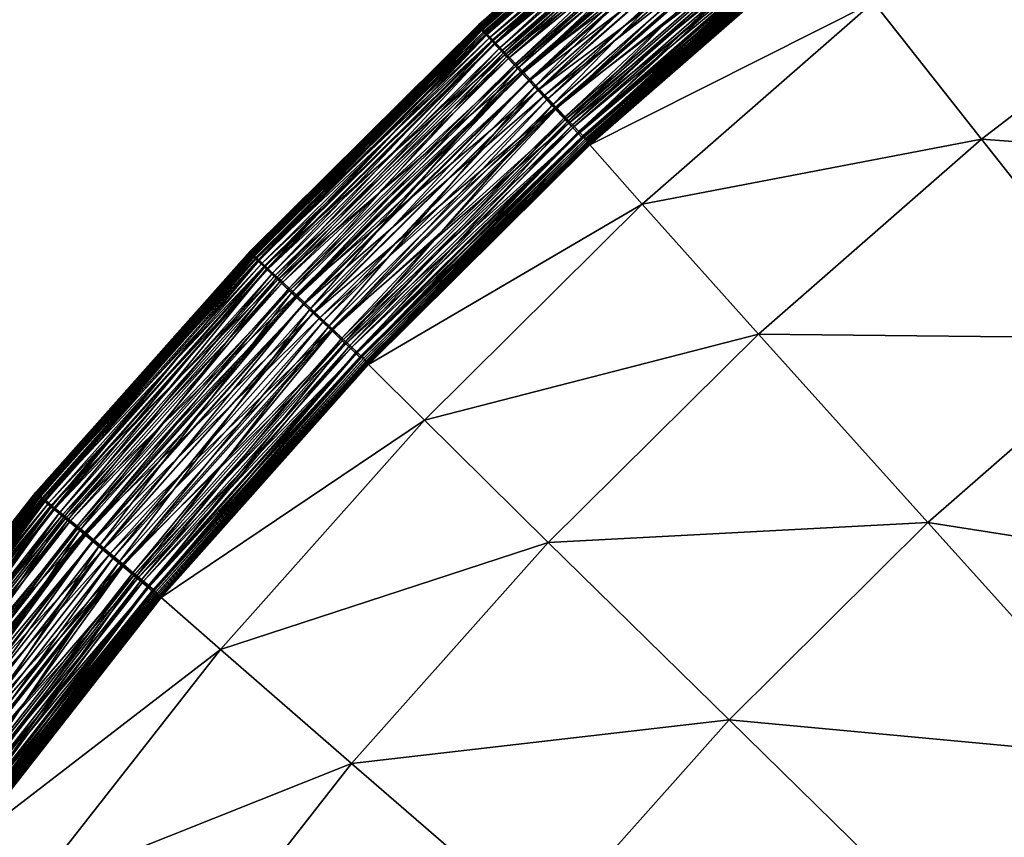
# Model space of a CAD drawing. Units: millimetres. Extents: x 523 to 1014, y -1818 to -1143.
# Drawn here: x 556 to 583, y -1598 to -1576 of the extents above; entities that cross this region are included whole.
import ezdxf

# ---------------------------------------------------------------- set-up
doc = ezdxf.new("R2010")
doc.units = ezdxf.units.MM
doc.layers.add('BL lamper', color=7, linetype='Continuous', true_color=0xe18f57)

msp = doc.modelspace()

# ---------------------------------------------------------------- meshes
at = {"layer": 'BL lamper', "color": 234, "true_color": 0xb11b58}
mesh = msp.add_polyface(dxfattribs=at)
corners = [(584.228, -1567.938, 1006.741), (577.21, -1572.835, 1006.599), (577.459, -1573.137, 1006.685), (583.999, -1567.621, 1006.655), (576.906, -1572.466, 1006.537), (583.718, -1567.233, 1006.594), (576.546, -1572.029, 1006.516), (583.386, -1566.775, 1006.573), (576.375, -1571.823, 1006.534), (583.229, -1566.558, 1006.591), (576.195, -1571.607, 1006.586), (583.063, -1566.331, 1006.643), (576.014, -1571.389, 1006.679), (582.895, -1566.103, 1006.736), (575.836, -1571.177, 1006.819), (582.732, -1565.88, 1006.876), (575.67, -1570.979, 1007.013), (582.578, -1565.672, 1007.07), (575.521, -1570.802, 1007.267), (582.44, -1565.486, 1007.324), (575.395, -1570.655, 1007.587), (582.325, -1565.331, 1007.645), (575.374, -1570.631, 1007.701), (582.305, -1565.306, 1007.759), (575.328, -1570.58, 1008.009), (582.262, -1565.253, 1008.067), (575.283, -1570.533, 1008.463), (582.22, -1565.203, 1008.52), (575.264, -1570.519, 1009.012), (582.203, -1565.188, 1009.07), (575.298, -1570.57, 1009.608), (582.234, -1565.241, 1009.665), (575.41, -1570.714, 1010.201), (582.337, -1565.392, 1010.258), (575.627, -1570.984, 1010.742), (582.536, -1565.675, 1010.799), (575.855, -1571.262, 1011.001), (582.746, -1565.967, 1011.058), (576.215, -1571.701, 1011.216), (583.078, -1566.427, 1011.273), (576.645, -1572.224, 1011.389), (583.475, -1566.977, 1011.446), (577.086, -1572.759, 1011.522), (583.881, -1567.538, 1011.578), (577.474, -1573.23, 1011.617), (584.273, -1568.074, 1011.728), (577.156, -1572.835, 1011.614), (577.51, -1573.269, 1011.672), (583.947, -1567.618, 1011.671), (576.739, -1572.326, 1011.512), (583.563, -1567.084, 1011.569), (576.305, -1571.797, 1011.355), (583.162, -1566.529, 1011.412), (575.896, -1571.304, 1011.133), (582.785, -1566.012, 1011.19), (575.559, -1570.903, 1010.834), (582.474, -1565.591, 1010.892), (575.407, -1570.714, 1010.4), (582.333, -1565.392, 1010.458), (575.306, -1570.578, 1009.935), (582.241, -1565.25, 1009.992), (575.251, -1570.492, 1009.45), (582.191, -1565.16, 1009.508), (575.234, -1570.452, 1008.959), (582.177, -1565.119, 1009.016), (575.248, -1570.457, 1008.473), (582.19, -1565.125, 1008.531), (575.285, -1570.503, 1008.005), (582.224, -1565.173, 1008.063), (575.34, -1570.587, 1007.567), (582.273, -1565.261, 1007.625), (575.444, -1570.728, 1007.283), (582.368, -1565.408, 1007.341), (575.591, -1570.907, 1007.038), (582.504, -1565.595, 1007.095), (575.77, -1571.113, 1006.834), (582.669, -1565.812, 1006.891), (575.966, -1571.336, 1006.673), (582.851, -1566.047, 1006.73), (576.167, -1571.567, 1006.559), (583.037, -1566.29, 1006.616), (576.36, -1571.795, 1006.493), (583.215, -1566.53, 1006.55), (576.531, -1572.011, 1006.477), (583.373, -1566.756, 1006.534), (576.753, -1572.296, 1006.488), (583.576, -1567.054, 1006.544), (576.98, -1572.578, 1006.507), (583.785, -1567.35, 1006.563), (577.204, -1572.849, 1006.54), (583.991, -1567.634, 1006.596), (577.415, -1573.1, 1006.593), (584.186, -1567.898, 1006.649), (577.605, -1573.324, 1006.673), (577.791, -1573.54, 1006.867), (577.653, -1573.372, 1006.78), (571.238, -1578.973, 1006.722), (571.03, -1578.751, 1006.627), (570.763, -1578.465, 1006.541), (570.436, -1578.115, 1006.479), (570.631, -1578.396, 1011.464), (571.049, -1578.842, 1011.559), (577.751, -1573.565, 1011.675), (571.346, -1579.159, 1011.617), (577.758, -1573.572, 1011.697), (571.087, -1578.878, 1011.615), (570.707, -1578.467, 1011.556), (570.259, -1577.985, 1011.454), (570.272, -1577.956, 1006.43), (570.517, -1578.223, 1006.448), (570.757, -1578.479, 1006.482), (570.984, -1578.717, 1006.535), (571.188, -1578.928, 1006.615), (577.765, -1573.511, 1006.785), (571.359, -1579.105, 1006.728)]
mesh.append_faces([[corners[k] for k in face] for face in [(0, 1, 2), (3, 4, 1), (5, 6, 4), (7, 8, 6), (9, 10, 8), (11, 12, 10), (13, 14, 12), (15, 16, 14), (17, 18, 16), (19, 20, 18), (21, 22, 20), (23, 24, 22), (25, 26, 24), (27, 28, 26), (29, 30, 28), (31, 32, 30), (33, 34, 32), (35, 36, 34), (37, 38, 36), (39, 40, 38), (41, 42, 40), (43, 44, 42), (45, 46, 47), (48, 49, 46), (50, 51, 49), (52, 53, 51), (54, 55, 53), (56, 57, 55), (58, 59, 57), (60, 61, 59), (62, 63, 61), (64, 65, 63), (66, 67, 65), (68, 69, 67), (70, 71, 69), (72, 73, 71), (74, 75, 73), (76, 77, 75), (78, 79, 77), (80, 81, 79), (82, 83, 81), (84, 85, 83), (86, 87, 85), (88, 89, 87), (90, 91, 89), (92, 93, 91)]], dxfattribs={"vtx0": -1, "color": 234})
mesh.append_faces([[corners[k] for k in face] for face in [(94, 95, 96), (95, 2, 97), (2, 1, 98), (1, 4, 99), (40, 42, 100), (42, 44, 101), (44, 102, 103), (104, 47, 105), (47, 46, 106), (46, 49, 107), (83, 85, 108), (85, 87, 109), (87, 89, 110), (89, 91, 111), (91, 93, 112), (93, 113, 114)]], dxfattribs={"vtx2": -1, "color": 234})
mesh = msp.add_polyface(dxfattribs=at)
corners = [(609.537, -1579.631, 1058.326), (598.944, -1575.827, 1040.91), (603.431, -1583.208, 1058.283), (605.516, -1571.979, 1040.956), (595.361, -1569.921, 1026.552), (608.595, -1591.695, 1077.924), (597.56, -1587.162, 1058.238), (603.239, -1595.305, 1077.883), (592.627, -1580.08, 1040.861), (588.687, -1574.414, 1026.501), (585.985, -1570.514, 1015.907), (591.95, -1591.476, 1058.191), (586.59, -1584.722, 1040.811), (582.307, -1579.316, 1026.448), (579.371, -1575.596, 1015.852), (584.771, -1568.734, 1009.827), (578.049, -1573.897, 1009.771), (584.758, -1568.712, 1009.714), (578.035, -1573.876, 1009.658), (584.744, -1568.689, 1009.565), (578.02, -1573.854, 1009.509), (584.729, -1568.663, 1009.343), (578.004, -1573.829, 1009.287), (584.712, -1568.633, 1009.013), (577.984, -1573.799, 1008.957), (584.691, -1568.597, 1008.539), (577.961, -1573.765, 1008.483), (584.665, -1568.553, 1007.884), (577.934, -1573.724, 1007.828), (584.635, -1568.502, 1007.012), (577.901, -1573.674, 1006.956), (584.61, -1568.466, 1006.987), (577.873, -1573.64, 1006.931), (584.534, -1568.361, 1006.923), (577.791, -1573.54, 1006.867), (584.406, -1568.185, 1006.836), (577.653, -1573.372, 1006.78), (584.228, -1567.938, 1006.741), (577.459, -1573.137, 1006.685), (583.999, -1567.621, 1006.655), (577.21, -1572.835, 1006.599), (583.881, -1567.538, 1011.578), (584.24, -1568.033, 1011.673), (577.474, -1573.23, 1011.617), (584.494, -1568.385, 1011.731), (577.751, -1573.565, 1011.675), (584.589, -1568.515, 1011.754), (577.853, -1573.69, 1011.698), (584.501, -1568.392, 1011.753), (577.758, -1573.572, 1011.697), (584.273, -1568.074, 1011.728), (577.51, -1573.269, 1011.672), (583.947, -1567.618, 1011.671), (577.156, -1572.835, 1011.614), (583.991, -1567.634, 1006.596), (584.186, -1567.898, 1006.649), (577.415, -1573.1, 1006.593), (584.362, -1568.133, 1006.729), (577.605, -1573.324, 1006.673), (584.51, -1568.331, 1006.841), (577.765, -1573.511, 1006.785), (584.621, -1568.482, 1006.992), (577.886, -1573.655, 1006.936), (580.855, -1589.733, 1040.759), (586.622, -1596.134, 1058.143), (576.248, -1584.61, 1026.394)]
mesh.append_faces([[corners[k] for k in face] for face in [(0, 1, 2), (3, 4, 1), (5, 6, 7), (2, 8, 6), (1, 9, 8), (4, 10, 9), (6, 12, 11), (8, 13, 12), (9, 14, 13), (10, 16, 14), (15, 18, 16), (17, 20, 18), (19, 22, 20), (21, 24, 22), (23, 26, 24), (25, 28, 26), (27, 30, 28), (29, 32, 30), (31, 34, 32), (33, 36, 34), (35, 38, 36), (42, 45, 43), (44, 47, 45), (46, 49, 47), (48, 51, 49), (57, 60, 58), (59, 62, 60), (11, 63, 64), (12, 65, 63)]], dxfattribs={"vtx0": -1, "color": 234})
mesh.append_faces([[corners[k] for k in face] for face in [(5, 2, 6), (2, 1, 8), (1, 4, 9), (7, 6, 11), (6, 8, 12), (8, 9, 13), (9, 10, 14), (10, 15, 16), (15, 17, 18), (17, 19, 20), (19, 21, 22), (21, 23, 24), (23, 25, 26), (25, 27, 28), (27, 29, 30), (29, 31, 32), (31, 33, 34), (33, 35, 36), (35, 37, 38), (37, 39, 40), (41, 42, 43), (42, 44, 45), (44, 46, 47), (46, 48, 49), (48, 50, 51), (50, 52, 53), (54, 55, 56), (55, 57, 58), (57, 59, 60), (59, 61, 62), (11, 12, 63), (12, 13, 65)]], dxfattribs={"vtx2": -1, "color": 234})
mesh = msp.add_polyface(dxfattribs=at)
corners = [(576.906, -1572.466, 1006.537), (576.546, -1572.029, 1006.516), (570.049, -1577.703, 1006.458), (576.375, -1571.823, 1006.534), (569.865, -1577.507, 1006.475), (576.195, -1571.607, 1006.586), (569.673, -1577.303, 1006.527), (576.014, -1571.389, 1006.679), (569.478, -1577.097, 1006.62), (575.836, -1571.177, 1006.819), (569.287, -1576.897, 1006.76), (575.67, -1570.979, 1007.013), (569.108, -1576.709, 1006.953), (575.521, -1570.802, 1007.267), (568.948, -1576.542, 1007.207), (575.395, -1570.655, 1007.587), (568.814, -1576.403, 1007.528), (575.374, -1570.631, 1007.701), (568.791, -1576.381, 1007.642), (575.328, -1570.58, 1008.009), (568.742, -1576.333, 1007.95), (575.283, -1570.533, 1008.463), (568.694, -1576.288, 1008.403), (575.264, -1570.519, 1009.012), (568.674, -1576.276, 1008.953), (575.298, -1570.57, 1009.608), (568.711, -1576.323, 1009.548), (575.41, -1570.714, 1010.201), (568.832, -1576.461, 1010.141), (575.627, -1570.984, 1010.742), (569.064, -1576.716, 1010.682), (575.855, -1571.262, 1011.001), (569.309, -1576.98, 1010.942), (576.215, -1571.701, 1011.216), (569.696, -1577.395, 1011.157), (576.645, -1572.224, 1011.389), (570.158, -1577.89, 1011.331), (576.739, -1572.326, 1011.512), (576.305, -1571.797, 1011.355), (569.792, -1577.485, 1011.297), (575.896, -1571.304, 1011.133), (569.353, -1577.019, 1011.074), (575.559, -1570.903, 1010.834), (568.992, -1576.64, 1010.775), (575.407, -1570.714, 1010.4), (568.828, -1576.461, 1010.341), (575.306, -1570.578, 1009.935), (568.719, -1576.331, 1009.876), (575.251, -1570.492, 1009.45), (568.659, -1576.249, 1009.391), (575.234, -1570.452, 1008.959), (568.639, -1576.211, 1008.9), (575.248, -1570.457, 1008.473), (568.654, -1576.215, 1008.414), (575.285, -1570.503, 1008.005), (568.694, -1576.258, 1007.946), (575.34, -1570.587, 1007.567), (568.754, -1576.339, 1007.508), (575.444, -1570.728, 1007.283), (568.867, -1576.473, 1007.224), (575.591, -1570.907, 1007.038), (569.026, -1576.642, 1006.979), (575.77, -1571.113, 1006.834), (569.217, -1576.837, 1006.775), (575.966, -1571.336, 1006.673), (569.427, -1577.047, 1006.614), (576.167, -1571.567, 1006.559), (569.642, -1577.265, 1006.5), (576.36, -1571.795, 1006.493), (569.849, -1577.481, 1006.434), (576.531, -1572.011, 1006.477), (570.033, -1577.685, 1006.419)]
mesh.append_faces([[corners[k] for k in face] for face in [(7, 10, 8), (9, 12, 10), (11, 14, 12), (13, 16, 14), (15, 18, 16), (17, 20, 18), (19, 22, 20), (21, 24, 22), (23, 26, 24), (25, 28, 26), (27, 30, 28), (29, 32, 30), (31, 34, 32), (40, 43, 41), (42, 45, 43), (44, 47, 45), (46, 49, 47), (48, 51, 49), (50, 53, 51), (52, 55, 53), (54, 57, 55), (56, 59, 57), (58, 61, 59), (60, 63, 61), (62, 65, 63), (64, 67, 65)]], dxfattribs={"vtx0": -1, "color": 234})
mesh.append_faces([[corners[k] for k in face] for face in [(0, 1, 2), (1, 3, 4), (3, 5, 6), (5, 7, 8), (7, 9, 10), (9, 11, 12), (11, 13, 14), (13, 15, 16), (15, 17, 18), (17, 19, 20), (19, 21, 22), (21, 23, 24), (23, 25, 26), (25, 27, 28), (27, 29, 30), (29, 31, 32), (31, 33, 34), (33, 35, 36), (37, 38, 39), (38, 40, 41), (40, 42, 43), (42, 44, 45), (44, 46, 47), (46, 48, 49), (48, 50, 51), (50, 52, 53), (52, 54, 55), (54, 56, 57), (56, 58, 59), (58, 60, 61), (60, 62, 63), (62, 64, 65), (64, 66, 67), (66, 68, 69), (68, 70, 71)]], dxfattribs={"vtx2": -1, "color": 234})
mesh = msp.add_polyface(dxfattribs=at)
corners = [(582.307, -1579.316, 1026.448), (579.371, -1575.596, 1015.852), (573.088, -1581.083, 1015.796), (578.049, -1573.897, 1009.771), (571.666, -1579.472, 1009.714), (578.035, -1573.876, 1009.658), (571.65, -1579.452, 1009.601), (578.02, -1573.854, 1009.509), (571.634, -1579.43, 1009.451), (578.004, -1573.829, 1009.287), (571.616, -1579.406, 1009.23), (577.984, -1573.799, 1008.957), (571.595, -1579.378, 1008.9), (577.961, -1573.765, 1008.483), (571.57, -1579.345, 1008.425), (577.934, -1573.724, 1007.828), (571.54, -1579.306, 1007.77), (577.901, -1573.674, 1006.956), (571.505, -1579.259, 1006.898), (577.873, -1573.64, 1006.931), (571.475, -1579.227, 1006.873), (577.791, -1573.54, 1006.867), (571.386, -1579.132, 1006.809), (571.238, -1578.973, 1006.722), (577.653, -1573.372, 1006.78), (571.03, -1578.751, 1006.627), (577.459, -1573.137, 1006.685), (570.763, -1578.465, 1006.541), (577.21, -1572.835, 1006.599), (570.436, -1578.115, 1006.479), (576.906, -1572.466, 1006.537), (570.049, -1577.703, 1006.458), (576.546, -1572.029, 1006.516), (569.865, -1577.507, 1006.475), (576.375, -1571.823, 1006.534), (569.673, -1577.303, 1006.527), (576.195, -1571.607, 1006.586), (569.478, -1577.097, 1006.62), (576.215, -1571.701, 1011.216), (570.158, -1577.89, 1011.331), (569.696, -1577.395, 1011.157), (576.645, -1572.224, 1011.389), (570.631, -1578.396, 1011.464), (577.086, -1572.759, 1011.522), (571.049, -1578.842, 1011.559), (577.474, -1573.23, 1011.617), (571.346, -1579.159, 1011.617), (577.751, -1573.565, 1011.675), (577.853, -1573.69, 1011.698), (571.456, -1579.277, 1011.64), (577.758, -1573.572, 1011.697), (571.353, -1579.166, 1011.639), (571.087, -1578.878, 1011.615), (577.51, -1573.269, 1011.672), (570.707, -1578.467, 1011.556), (577.156, -1572.835, 1011.614), (570.259, -1577.985, 1011.454), (576.739, -1572.326, 1011.512), (569.792, -1577.485, 1011.297), (576.305, -1571.797, 1011.355), (569.353, -1577.019, 1011.074), (576.167, -1571.567, 1006.559), (569.849, -1577.481, 1006.434), (569.642, -1577.265, 1006.5), (576.36, -1571.795, 1006.493), (570.033, -1577.685, 1006.419), (576.531, -1572.011, 1006.477), (570.272, -1577.956, 1006.43), (576.753, -1572.296, 1006.488), (570.517, -1578.223, 1006.448), (576.98, -1572.578, 1006.507), (570.757, -1578.479, 1006.482), (577.204, -1572.849, 1006.54), (570.984, -1578.717, 1006.535), (577.415, -1573.1, 1006.593), (571.188, -1578.928, 1006.615), (577.605, -1573.324, 1006.673), (571.359, -1579.105, 1006.728), (577.765, -1573.511, 1006.785), (577.886, -1573.655, 1006.936), (571.488, -1579.241, 1006.878), (563.313, -1583.204, 1006.559), (569.287, -1576.897, 1006.76), (563.11, -1583.016, 1006.699), (569.108, -1576.709, 1006.953), (562.92, -1582.84, 1006.893), (569.064, -1576.716, 1010.682), (569.309, -1576.98, 1010.942), (563.136, -1583.097, 1010.881), (563.182, -1583.133, 1011.013), (568.992, -1576.64, 1010.775), (562.798, -1582.778, 1010.714), (569.026, -1576.642, 1006.979), (569.217, -1576.837, 1006.775), (563.036, -1582.961, 1006.714), (569.427, -1577.047, 1006.614), (563.259, -1583.158, 1006.554), (563.488, -1583.362, 1006.44)]
mesh.append_faces([[corners[k] for k in face] for face in [(1, 4, 2), (3, 6, 4), (5, 8, 6), (7, 10, 8), (9, 12, 10), (11, 14, 12), (13, 16, 14), (15, 18, 16), (17, 20, 18), (19, 22, 20), (21, 23, 22), (24, 25, 23), (26, 27, 25), (28, 29, 27), (30, 31, 29), (32, 33, 31), (34, 35, 33), (36, 37, 35), (38, 39, 40), (41, 42, 39), (43, 44, 42), (45, 46, 44), (47, 49, 46), (48, 51, 49), (50, 52, 51), (53, 54, 52), (55, 56, 54), (57, 58, 56), (59, 60, 58), (61, 62, 63), (64, 65, 62), (66, 67, 65), (68, 69, 67), (70, 71, 69), (72, 73, 71), (74, 75, 73), (76, 77, 75), (78, 80, 77)]], dxfattribs={"vtx0": -1, "color": 234})
mesh.append_faces([[corners[k] for k in face] for face in [(0, 1, 2), (1, 3, 4), (3, 5, 6), (5, 7, 8), (7, 9, 10), (9, 11, 12), (11, 13, 14), (13, 15, 16), (15, 17, 18), (17, 19, 20), (19, 21, 22), (47, 48, 49), (48, 50, 51), (78, 79, 80), (35, 37, 81), (37, 82, 83), (82, 84, 85), (86, 87, 88), (58, 60, 89), (60, 90, 91), (92, 93, 94), (93, 95, 96), (95, 63, 97)]], dxfattribs={"vtx2": -1, "color": 234})
mesh = msp.add_polyface(dxfattribs=at)
corners = [(571.03, -1578.751, 1006.627), (564.681, -1584.489, 1006.481), (564.966, -1584.757, 1006.568), (570.763, -1578.465, 1006.541), (564.333, -1584.16, 1006.419), (570.436, -1578.115, 1006.479), (563.921, -1583.773, 1006.398), (570.049, -1577.703, 1006.458), (563.726, -1583.589, 1006.415), (569.865, -1577.507, 1006.475), (563.521, -1583.397, 1006.467), (569.673, -1577.303, 1006.527), (563.313, -1583.204, 1006.559), (569.478, -1577.097, 1006.62), (563.11, -1583.016, 1006.699), (569.287, -1576.897, 1006.76), (562.92, -1582.84, 1006.893), (569.108, -1576.709, 1006.953), (568.948, -1576.542, 1007.207), (562.75, -1582.684, 1007.147), (568.814, -1576.403, 1007.528), (562.607, -1582.553, 1007.468), (568.791, -1576.381, 1007.642), (562.583, -1582.532, 1007.581), (568.742, -1576.333, 1007.95), (562.53, -1582.487, 1007.889), (568.694, -1576.288, 1008.403), (562.479, -1582.446, 1008.343), (568.674, -1576.276, 1008.953), (562.458, -1582.434, 1008.892), (568.711, -1576.323, 1009.548), (562.498, -1582.48, 1009.488), (568.832, -1576.461, 1010.141), (562.627, -1582.609, 1010.081), (569.064, -1576.716, 1010.682), (562.875, -1582.849, 1010.622), (563.136, -1583.097, 1010.881), (569.309, -1576.98, 1010.942), (563.547, -1583.487, 1011.097), (569.696, -1577.395, 1011.157), (564.04, -1583.952, 1011.271), (570.158, -1577.89, 1011.331), (564.544, -1584.427, 1011.404), (570.631, -1578.396, 1011.464), (564.989, -1584.846, 1011.499), (570.707, -1578.467, 1011.556), (564.146, -1584.041, 1011.394), (564.623, -1584.494, 1011.497), (570.259, -1577.985, 1011.454), (563.649, -1583.571, 1011.236), (569.792, -1577.485, 1011.297), (563.182, -1583.133, 1011.013), (569.353, -1577.019, 1011.074), (562.798, -1582.778, 1010.714), (568.992, -1576.64, 1010.775), (568.828, -1576.461, 1010.341), (562.623, -1582.609, 1010.28), (568.719, -1576.331, 1009.876), (562.507, -1582.487, 1009.815), (568.659, -1576.249, 1009.391), (562.441, -1582.408, 1009.33), (568.639, -1576.211, 1008.9), (562.42, -1582.372, 1008.839), (568.654, -1576.215, 1008.414), (562.435, -1582.375, 1008.353), (568.694, -1576.258, 1007.946), (562.478, -1582.416, 1007.885), (568.754, -1576.339, 1007.508), (562.543, -1582.493, 1007.447), (568.867, -1576.473, 1007.224), (562.664, -1582.62, 1007.163), (569.026, -1576.642, 1006.979), (562.833, -1582.778, 1006.918), (563.036, -1582.961, 1006.714), (569.217, -1576.837, 1006.775), (563.259, -1583.158, 1006.554), (569.427, -1577.047, 1006.614), (563.488, -1583.362, 1006.44), (569.642, -1577.265, 1006.5), (563.707, -1583.564, 1006.374), (569.849, -1577.481, 1006.434), (563.904, -1583.756, 1006.359), (570.033, -1577.685, 1006.419), (564.16, -1584.011, 1006.37), (570.272, -1577.956, 1006.43), (564.421, -1584.263, 1006.389), (570.517, -1578.223, 1006.448), (564.677, -1584.503, 1006.422), (570.757, -1578.479, 1006.482), (564.918, -1584.726, 1006.476)]
mesh.append_faces([[corners[k] for k in face] for face in [(0, 1, 2), (3, 4, 1), (5, 6, 4), (7, 8, 6), (9, 10, 8), (11, 12, 10), (13, 14, 12), (15, 16, 14), (17, 19, 16), (18, 21, 19), (20, 23, 21), (22, 25, 23), (24, 27, 25), (26, 29, 27), (28, 31, 29), (30, 33, 31), (32, 35, 33), (34, 36, 35), (37, 38, 36), (39, 40, 38), (41, 42, 40), (43, 44, 42), (45, 46, 47), (48, 49, 46), (50, 51, 49), (52, 53, 51), (54, 56, 53), (55, 58, 56), (57, 60, 58), (59, 62, 60), (61, 64, 62), (63, 66, 64), (65, 68, 66), (67, 70, 68), (69, 72, 70), (71, 73, 72), (74, 75, 73), (76, 77, 75), (78, 79, 77), (80, 81, 79), (82, 83, 81), (84, 85, 83), (86, 87, 85), (88, 89, 87)]], dxfattribs={"vtx0": -1, "color": 234})
mesh.append_faces([[corners[k] for k in face] for face in [(17, 18, 19), (18, 20, 21), (20, 22, 23), (22, 24, 25), (24, 26, 27), (26, 28, 29), (28, 30, 31), (30, 32, 33), (32, 34, 35), (54, 55, 56), (55, 57, 58), (57, 59, 60), (59, 61, 62), (61, 63, 64), (63, 65, 66), (65, 67, 68), (67, 69, 70), (69, 71, 72)]], dxfattribs={"vtx2": -1, "color": 234})
mesh = msp.add_polyface(dxfattribs=at)
corners = [(582.307, -1579.316, 1026.448), (573.088, -1581.083, 1015.796), (576.248, -1584.61, 1026.394), (580.855, -1589.733, 1040.759), (570.533, -1590.274, 1026.338), (575.447, -1595.095, 1040.706), (567.163, -1586.954, 1015.738), (571.666, -1579.472, 1009.714), (565.644, -1585.436, 1009.655), (571.65, -1579.452, 1009.601), (565.628, -1585.417, 1009.542), (571.634, -1579.43, 1009.451), (565.61, -1585.397, 1009.392), (571.616, -1579.406, 1009.23), (565.591, -1585.374, 1009.171), (571.595, -1579.378, 1008.9), (565.568, -1585.348, 1008.841), (571.57, -1579.345, 1008.425), (565.541, -1585.316, 1008.366), (571.54, -1579.306, 1007.77), (565.509, -1585.279, 1007.711), (571.505, -1579.259, 1006.898), (565.471, -1585.234, 1006.839), (571.475, -1579.227, 1006.873), (565.44, -1585.205, 1006.814), (571.386, -1579.132, 1006.809), (565.345, -1585.115, 1006.75), (571.238, -1578.973, 1006.722), (565.187, -1584.966, 1006.663), (571.03, -1578.751, 1006.627), (564.966, -1584.757, 1006.568), (570.763, -1578.465, 1006.541), (564.681, -1584.489, 1006.481), (570.436, -1578.115, 1006.479), (564.333, -1584.16, 1006.419), (570.049, -1577.703, 1006.458), (563.921, -1583.773, 1006.398), (569.865, -1577.507, 1006.475), (563.726, -1583.589, 1006.415), (569.673, -1577.303, 1006.527), (563.521, -1583.397, 1006.467), (569.309, -1576.98, 1010.942), (569.696, -1577.395, 1011.157), (563.547, -1583.487, 1011.097), (570.158, -1577.89, 1011.331), (564.04, -1583.952, 1011.271), (570.631, -1578.396, 1011.464), (564.544, -1584.427, 1011.404), (571.049, -1578.842, 1011.559), (564.989, -1584.846, 1011.499), (571.346, -1579.159, 1011.617), (565.305, -1585.144, 1011.558), (571.456, -1579.277, 1011.64), (565.422, -1585.254, 1011.581), (571.353, -1579.166, 1011.639), (565.312, -1585.15, 1011.58), (571.087, -1578.878, 1011.615), (565.029, -1584.88, 1011.555), (570.707, -1578.467, 1011.556), (564.623, -1584.494, 1011.497), (570.259, -1577.985, 1011.454), (564.146, -1584.041, 1011.394), (569.792, -1577.485, 1011.297), (563.649, -1583.571, 1011.236), (569.642, -1577.265, 1006.5), (569.849, -1577.481, 1006.434), (563.707, -1583.564, 1006.374), (570.033, -1577.685, 1006.419), (563.904, -1583.756, 1006.359), (570.272, -1577.956, 1006.43), (564.16, -1584.011, 1006.37), (570.517, -1578.223, 1006.448), (564.421, -1584.263, 1006.389), (570.757, -1578.479, 1006.482), (564.677, -1584.503, 1006.422), (570.984, -1578.717, 1006.535), (564.918, -1584.726, 1006.476), (571.188, -1578.928, 1006.615), (565.134, -1584.924, 1006.556), (571.359, -1579.105, 1006.728), (565.316, -1585.09, 1006.668), (571.488, -1579.241, 1006.878), (565.454, -1585.218, 1006.819)]
mesh.append_faces([[corners[k] for k in face] for face in [(0, 1, 2), (3, 4, 5), (2, 6, 4), (1, 8, 6), (7, 10, 8), (9, 12, 10), (11, 14, 12), (13, 16, 14), (15, 18, 16), (17, 20, 18), (19, 22, 20), (21, 24, 22), (23, 26, 24), (25, 28, 26), (27, 30, 28), (48, 51, 49), (50, 53, 51), (52, 55, 53), (54, 57, 55), (75, 78, 76), (77, 80, 78), (79, 82, 80)]], dxfattribs={"vtx0": -1, "color": 234})
mesh.append_faces([[corners[k] for k in face] for face in [(3, 2, 4), (2, 1, 6), (1, 7, 8), (7, 9, 10), (9, 11, 12), (11, 13, 14), (13, 15, 16), (15, 17, 18), (17, 19, 20), (19, 21, 22), (21, 23, 24), (23, 25, 26), (25, 27, 28), (27, 29, 30), (29, 31, 32), (31, 33, 34), (33, 35, 36), (35, 37, 38), (37, 39, 40), (41, 42, 43), (42, 44, 45), (44, 46, 47), (46, 48, 49), (48, 50, 51), (50, 52, 53), (52, 54, 55), (54, 56, 57), (56, 58, 59), (58, 60, 61), (60, 62, 63), (64, 65, 66), (65, 67, 68), (67, 69, 70), (69, 71, 72), (71, 73, 74), (73, 75, 76), (75, 77, 78), (77, 79, 80), (79, 81, 82)]], dxfattribs={"vtx2": -1, "color": 234})
mesh = msp.add_polyface(dxfattribs=at)
corners = [(571.087, -1578.878, 1011.615), (564.623, -1584.494, 1011.497), (565.029, -1584.88, 1011.555), (565.187, -1584.966, 1006.663), (564.966, -1584.757, 1006.568), (559.291, -1591.132, 1006.507), (564.681, -1584.489, 1006.481), (558.99, -1590.882, 1006.421), (564.333, -1584.16, 1006.419), (558.622, -1590.577, 1006.359), (563.921, -1583.773, 1006.398), (558.187, -1590.215, 1006.337), (563.726, -1583.589, 1006.415), (557.98, -1590.045, 1006.354), (563.521, -1583.397, 1006.467), (557.763, -1589.866, 1006.406), (563.313, -1583.204, 1006.559), (557.544, -1589.686, 1006.498), (563.11, -1583.016, 1006.699), (557.33, -1589.511, 1006.638), (562.92, -1582.84, 1006.893), (557.129, -1589.348, 1006.831), (562.75, -1582.684, 1007.147), (556.949, -1589.202, 1007.085), (562.607, -1582.553, 1007.468), (556.798, -1589.081, 1007.405), (562.583, -1582.532, 1007.581), (556.772, -1589.061, 1007.519), (562.53, -1582.487, 1007.889), (556.717, -1589.02, 1007.827), (562.479, -1582.446, 1008.343), (556.663, -1588.982, 1008.281), (562.458, -1582.434, 1008.892), (556.642, -1588.971, 1008.83), (562.498, -1582.48, 1009.488), (556.684, -1589.014, 1009.426), (562.627, -1582.609, 1010.081), (556.82, -1589.135, 1010.019), (562.875, -1582.849, 1010.622), (557.082, -1589.359, 1010.56), (563.136, -1583.097, 1010.881), (557.358, -1589.59, 1010.82), (563.547, -1583.487, 1011.097), (557.794, -1589.953, 1011.036), (564.04, -1583.952, 1011.271), (558.315, -1590.386, 1011.21), (564.544, -1584.427, 1011.404), (558.847, -1590.828, 1011.344), (564.989, -1584.846, 1011.499), (559.317, -1591.219, 1011.439), (558.931, -1590.89, 1011.436), (564.146, -1584.041, 1011.394), (558.426, -1590.468, 1011.333), (563.649, -1583.571, 1011.236), (557.9, -1590.031, 1011.175), (563.182, -1583.133, 1011.013), (557.407, -1589.623, 1010.952), (562.798, -1582.778, 1010.714), (557.001, -1589.292, 1010.653), (562.623, -1582.609, 1010.28), (556.816, -1589.135, 1010.218), (562.507, -1582.487, 1009.815), (556.693, -1589.021, 1009.753), (562.441, -1582.408, 1009.33), (556.623, -1588.946, 1009.268), (562.42, -1582.372, 1008.839), (556.599, -1588.911, 1008.776), (562.435, -1582.375, 1008.353), (556.614, -1588.914, 1008.291), (562.478, -1582.416, 1007.885), (556.661, -1588.952, 1007.823), (562.543, -1582.493, 1007.447), (556.73, -1589.025, 1007.385), (562.664, -1582.62, 1007.163), (556.859, -1589.144, 1007.101), (562.833, -1582.778, 1006.918), (557.038, -1589.292, 1006.856), (563.036, -1582.961, 1006.714), (557.252, -1589.461, 1006.652), (563.259, -1583.158, 1006.554), (557.487, -1589.643, 1006.492), (563.488, -1583.362, 1006.44), (557.728, -1589.833, 1006.378), (563.707, -1583.564, 1006.374), (557.96, -1590.021, 1006.313), (563.904, -1583.756, 1006.359), (558.169, -1590.2, 1006.297), (564.16, -1584.011, 1006.37), (558.44, -1590.439, 1006.309), (564.421, -1584.263, 1006.389), (558.716, -1590.673, 1006.328), (564.677, -1584.503, 1006.422), (558.986, -1590.897, 1006.362), (564.918, -1584.726, 1006.476), (559.241, -1591.104, 1006.415), (565.134, -1584.924, 1006.556), (559.47, -1591.288, 1006.495)]
mesh.append_faces([[corners[k] for k in face] for face in [(0, 1, 2), (24, 27, 25), (26, 29, 27), (28, 31, 29), (30, 33, 31), (32, 35, 33), (34, 37, 35), (59, 62, 60), (61, 64, 62), (63, 66, 64), (65, 68, 66), (67, 70, 68), (69, 72, 70), (71, 74, 72)]], dxfattribs={"vtx0": -1, "color": 234})
mesh.append_faces([[corners[k] for k in face] for face in [(3, 4, 5), (4, 6, 7), (6, 8, 9), (8, 10, 11), (10, 12, 13), (12, 14, 15), (14, 16, 17), (16, 18, 19), (18, 20, 21), (20, 22, 23), (22, 24, 25), (24, 26, 27), (26, 28, 29), (28, 30, 31), (30, 32, 33), (32, 34, 35), (34, 36, 37), (36, 38, 39), (38, 40, 41), (40, 42, 43), (42, 44, 45), (44, 46, 47), (46, 48, 49), (2, 1, 50), (1, 51, 52), (51, 53, 54), (53, 55, 56), (55, 57, 58), (57, 59, 60), (59, 61, 62), (61, 63, 64), (63, 65, 66), (65, 67, 68), (67, 69, 70), (69, 71, 72), (71, 73, 74), (73, 75, 76), (75, 77, 78), (77, 79, 80), (79, 81, 82), (81, 83, 84), (83, 85, 86), (85, 87, 88), (87, 89, 90), (89, 91, 92), (91, 93, 94), (93, 95, 96)]], dxfattribs={"vtx2": -1, "color": 234})
mesh = msp.add_polyface(dxfattribs=at)
corners = [(563.11, -1583.016, 1006.699), (557.129, -1589.348, 1006.831), (557.33, -1589.511, 1006.638), (562.92, -1582.84, 1006.893), (556.949, -1589.202, 1007.085), (562.75, -1582.684, 1007.147), (556.798, -1589.081, 1007.405), (562.627, -1582.609, 1010.081), (557.082, -1589.359, 1010.56), (556.82, -1589.135, 1010.019), (562.875, -1582.849, 1010.622), (557.358, -1589.59, 1010.82), (563.182, -1583.133, 1011.013), (557.001, -1589.292, 1010.653), (557.407, -1589.623, 1010.952), (562.798, -1582.778, 1010.714), (556.816, -1589.135, 1010.218), (562.664, -1582.62, 1007.163), (557.038, -1589.292, 1006.856), (556.859, -1589.144, 1007.101), (562.833, -1582.778, 1006.918), (557.252, -1589.461, 1006.652), (559.525, -1591.327, 1006.602), (559.291, -1591.132, 1006.507), (554.028, -1597.851, 1006.446), (558.99, -1590.882, 1006.421), (553.712, -1597.621, 1006.359), (558.622, -1590.577, 1006.359), (553.325, -1597.339, 1006.297), (558.187, -1590.215, 1006.337), (552.868, -1597.006, 1006.275), (557.98, -1590.045, 1006.354), (552.651, -1596.848, 1006.292), (557.763, -1589.866, 1006.406), (552.423, -1596.683, 1006.343), (557.544, -1589.686, 1006.498), (552.193, -1596.518, 1006.435), (551.968, -1596.357, 1006.575), (551.757, -1596.206, 1006.768), (551.569, -1596.072, 1007.022), (551.41, -1595.96, 1007.342), (556.772, -1589.061, 1007.519), (551.383, -1595.942, 1007.456), (556.717, -1589.02, 1007.827), (551.326, -1595.904, 1007.764), (556.663, -1588.982, 1008.281), (551.269, -1595.87, 1008.217), (556.642, -1588.971, 1008.83), (551.247, -1595.86, 1008.767), (556.684, -1589.014, 1009.426), (551.291, -1595.9, 1009.362), (551.435, -1596.012, 1009.956), (551.71, -1596.219, 1010.497), (552, -1596.432, 1010.757), (557.794, -1589.953, 1011.036), (552.457, -1596.767, 1010.973), (558.315, -1590.386, 1011.21), (553.004, -1597.167, 1011.148), (558.847, -1590.828, 1011.344), (553.563, -1597.575, 1011.282), (559.317, -1591.219, 1011.439), (554.057, -1597.935, 1011.377), (559.36, -1591.25, 1011.495), (558.931, -1590.89, 1011.436), (553.651, -1597.631, 1011.374), (558.426, -1590.468, 1011.333), (553.12, -1597.242, 1011.271), (557.9, -1590.031, 1011.175), (552.568, -1596.838, 1011.113), (552.051, -1596.463, 1010.889), (551.625, -1596.158, 1010.59), (551.431, -1596.013, 1010.155), (556.693, -1589.021, 1009.753), (551.3, -1595.906, 1009.69), (556.623, -1588.946, 1009.268), (551.226, -1595.837, 1009.205), (556.599, -1588.911, 1008.776), (551.201, -1595.803, 1008.713), (556.614, -1588.914, 1008.291), (551.216, -1595.805, 1008.228), (556.661, -1588.952, 1007.823), (551.265, -1595.84, 1007.76), (556.73, -1589.025, 1007.385), (551.34, -1595.909, 1007.322), (551.476, -1596.019, 1007.038), (551.664, -1596.156, 1006.793), (551.888, -1596.311, 1006.59), (557.487, -1589.643, 1006.492), (552.134, -1596.479, 1006.43), (557.728, -1589.833, 1006.378), (552.386, -1596.652, 1006.316), (557.96, -1590.021, 1006.313), (552.63, -1596.825, 1006.25), (558.169, -1590.2, 1006.297), (552.849, -1596.991, 1006.235), (558.44, -1590.439, 1006.309), (553.135, -1597.213, 1006.247), (558.716, -1590.673, 1006.328), (553.425, -1597.429, 1006.266), (558.986, -1590.897, 1006.362), (553.709, -1597.636, 1006.3), (559.241, -1591.104, 1006.415), (553.976, -1597.827, 1006.354), (559.47, -1591.288, 1006.495), (554.216, -1597.996, 1006.434)]
mesh.append_faces([[corners[k] for k in face] for face in [(0, 1, 2), (3, 4, 1), (5, 6, 4), (7, 8, 9), (10, 11, 8), (12, 13, 14), (15, 16, 13), (17, 18, 19), (20, 21, 18), (45, 48, 46), (74, 77, 75), (76, 79, 77), (78, 81, 79), (80, 83, 81)]], dxfattribs={"vtx0": -1, "color": 234})
mesh.append_faces([[corners[k] for k in face] for face in [(22, 23, 24), (23, 25, 26), (25, 27, 28), (27, 29, 30), (29, 31, 32), (31, 33, 34), (33, 35, 36), (35, 2, 37), (2, 1, 38), (1, 4, 39), (4, 6, 40), (6, 41, 42), (41, 43, 44), (43, 45, 46), (45, 47, 48), (47, 49, 50), (49, 9, 51), (9, 8, 52), (8, 11, 53), (11, 54, 55), (54, 56, 57), (56, 58, 59), (58, 60, 61), (62, 63, 64), (63, 65, 66), (65, 67, 68), (67, 14, 69), (14, 13, 70), (13, 16, 71), (16, 72, 73), (72, 74, 75), (74, 76, 77), (76, 78, 79), (78, 80, 81), (80, 82, 83), (82, 19, 84), (19, 18, 85), (18, 21, 86), (21, 87, 88), (87, 89, 90), (89, 91, 92), (91, 93, 94), (93, 95, 96), (95, 97, 98), (97, 99, 100), (99, 101, 102), (101, 103, 104)]], dxfattribs={"vtx2": -1, "color": 234})
mesh = msp.add_polyface(dxfattribs=at)
corners = [(570.533, -1590.274, 1026.338), (567.163, -1586.954, 1015.738), (561.618, -1593.185, 1015.679), (565.185, -1596.285, 1026.281), (565.644, -1585.436, 1009.655), (560.009, -1591.767, 1009.595), (565.628, -1585.417, 1009.542), (559.992, -1591.749, 1009.481), (565.61, -1585.397, 1009.392), (559.973, -1591.73, 1009.332), (565.591, -1585.374, 1009.171), (559.952, -1591.708, 1009.11), (565.568, -1585.348, 1008.841), (559.928, -1591.684, 1008.781), (565.541, -1585.316, 1008.366), (559.9, -1591.654, 1008.306), (565.509, -1585.279, 1007.711), (559.866, -1591.619, 1007.651), (565.471, -1585.234, 1006.839), (559.825, -1591.577, 1006.779), (565.44, -1585.205, 1006.814), (559.792, -1591.549, 1006.754), (565.345, -1585.115, 1006.75), (559.692, -1591.466, 1006.69), (565.187, -1584.966, 1006.663), (559.525, -1591.327, 1006.602), (559.291, -1591.132, 1006.507), (564.966, -1584.757, 1006.568), (558.99, -1590.882, 1006.421), (564.681, -1584.489, 1006.481), (558.622, -1590.577, 1006.359), (564.333, -1584.16, 1006.419), (558.187, -1590.215, 1006.337), (563.921, -1583.773, 1006.398), (557.98, -1590.045, 1006.354), (563.726, -1583.589, 1006.415), (557.763, -1589.866, 1006.406), (563.521, -1583.397, 1006.467), (557.544, -1589.686, 1006.498), (563.313, -1583.204, 1006.559), (557.33, -1589.511, 1006.638), (563.136, -1583.097, 1010.881), (557.794, -1589.953, 1011.036), (557.358, -1589.59, 1010.82), (563.547, -1583.487, 1011.097), (558.315, -1590.386, 1011.21), (564.04, -1583.952, 1011.271), (558.847, -1590.828, 1011.344), (564.544, -1584.427, 1011.404), (559.317, -1591.219, 1011.439), (564.989, -1584.846, 1011.499), (565.305, -1585.144, 1011.558), (559.651, -1591.496, 1011.497), (565.422, -1585.254, 1011.581), (559.775, -1591.599, 1011.521), (565.312, -1585.15, 1011.58), (559.659, -1591.502, 1011.52), (565.029, -1584.88, 1011.555), (559.36, -1591.25, 1011.495), (558.931, -1590.89, 1011.436), (564.623, -1584.494, 1011.497), (558.426, -1590.468, 1011.333), (564.146, -1584.041, 1011.394), (557.9, -1590.031, 1011.175), (563.649, -1583.571, 1011.236), (557.407, -1589.623, 1010.952), (563.036, -1582.961, 1006.714), (557.487, -1589.643, 1006.492), (557.252, -1589.461, 1006.652), (563.259, -1583.158, 1006.554), (557.728, -1589.833, 1006.378), (563.488, -1583.362, 1006.44), (557.96, -1590.021, 1006.313), (563.707, -1583.564, 1006.374), (558.169, -1590.2, 1006.297), (563.904, -1583.756, 1006.359), (558.44, -1590.439, 1006.309), (564.16, -1584.011, 1006.37), (558.716, -1590.673, 1006.328), (564.421, -1584.263, 1006.389), (558.986, -1590.897, 1006.362), (564.677, -1584.503, 1006.422), (559.241, -1591.104, 1006.415), (564.918, -1584.726, 1006.476), (559.47, -1591.288, 1006.495), (565.134, -1584.924, 1006.556), (565.316, -1585.09, 1006.668), (559.662, -1591.443, 1006.608), (565.454, -1585.218, 1006.819), (559.807, -1591.562, 1006.759)]
mesh.append_faces([[corners[k] for k in face] for face in [(0, 2, 3), (1, 5, 2), (4, 7, 5), (6, 9, 7), (8, 11, 9), (10, 13, 11), (12, 15, 13), (14, 17, 15), (16, 19, 17), (18, 21, 19), (20, 23, 21), (22, 25, 23), (24, 26, 25), (27, 28, 26), (29, 30, 28), (31, 32, 30), (33, 34, 32), (35, 36, 34), (37, 38, 36), (39, 40, 38), (41, 42, 43), (44, 45, 42), (46, 47, 45), (48, 49, 47), (50, 52, 49), (51, 54, 52), (53, 56, 54), (55, 58, 56), (57, 59, 58), (60, 61, 59), (62, 63, 61), (64, 65, 63), (66, 67, 68), (69, 70, 67), (71, 72, 70), (73, 74, 72), (75, 76, 74), (77, 78, 76), (79, 80, 78), (81, 82, 80), (83, 84, 82), (85, 87, 84), (86, 89, 87)]], dxfattribs={"vtx0": -1, "color": 234})
mesh.append_faces([[corners[k] for k in face] for face in [(0, 1, 2), (1, 4, 5), (4, 6, 7), (6, 8, 9), (8, 10, 11), (10, 12, 13), (12, 14, 15), (14, 16, 17), (16, 18, 19), (18, 20, 21), (20, 22, 23), (22, 24, 25), (50, 51, 52), (51, 53, 54), (53, 55, 56), (55, 57, 58), (85, 86, 87), (86, 88, 89)]], dxfattribs={"vtx2": -1, "color": 234})
mesh = msp.add_polyface(dxfattribs=at)
corners = [(624.368, -1595.389, 1099.155), (614.167, -1588.43, 1077.964), (619.204, -1597.996, 1099.121), (624.446, -1607.948, 1121.049), (614.214, -1600.923, 1099.085), (620.061, -1610.521, 1121.018), (608.595, -1591.695, 1077.924), (609.417, -1604.157, 1099.049), (615.847, -1613.365, 1120.986), (603.239, -1595.305, 1077.883), (637.989, -1645.06, 1197.36), (611.819, -1616.469, 1120.952), (604.833, -1607.686, 1099.01), (598.121, -1599.243, 1077.841), (591.95, -1591.476, 1058.191), (635.875, -1646.696, 1197.342), (607.994, -1619.818, 1120.918), (600.48, -1611.495, 1098.971), (593.26, -1603.494, 1077.797), (586.622, -1596.134, 1058.143), (633.868, -1648.461, 1197.324), (604.387, -1623.401, 1120.883), (631.976, -1650.349, 1197.305), (596.375, -1615.571, 1098.931), (588.675, -1608.043, 1077.752), (581.597, -1601.118, 1058.094), (580.855, -1589.733, 1040.759), (575.447, -1595.095, 1040.706), (601.012, -1627.204, 1120.846), (630.206, -1652.352, 1197.286), (592.533, -1619.896, 1098.89), (584.385, -1612.871, 1077.706), (576.894, -1606.407, 1058.044), (597.883, -1631.211, 1120.81), (628.565, -1654.463, 1197.267), (588.971, -1624.454, 1098.848), (580.407, -1617.958, 1077.66), (572.534, -1611.981, 1057.993), (595.011, -1635.407, 1120.773), (585.702, -1629.227, 1098.806), (576.756, -1623.285, 1077.612), (627.06, -1656.672, 1197.247), (592.408, -1639.775, 1120.735), (582.739, -1634.195, 1098.763), (573.447, -1628.831, 1077.565), (625.697, -1658.971, 1197.228), (590.085, -1644.297, 1120.698), (580.094, -1639.34, 1098.721), (577.777, -1644.641, 1098.678), (588.051, -1648.957, 1120.66), (575.798, -1650.076, 1098.635)]
mesh.append_faces([[corners[k] for k in face] for face in [(0, 1, 2), (3, 4, 5), (2, 6, 4), (5, 7, 8), (4, 9, 7), (8, 12, 11), (7, 13, 12), (9, 14, 13), (11, 17, 16), (12, 18, 17), (13, 19, 18), (20, 21, 22), (16, 23, 21), (17, 24, 23), (18, 25, 24), (19, 27, 25), (22, 28, 29), (21, 30, 28), (23, 31, 30), (24, 32, 31), (29, 33, 34), (28, 35, 33), (30, 36, 35), (31, 37, 36), (33, 39, 38), (35, 40, 39), (38, 43, 42), (39, 44, 43), (42, 47, 46), (46, 48, 49)]], dxfattribs={"vtx0": -1, "color": 234})
mesh.append_faces([[corners[k] for k in face] for face in [(3, 2, 4), (5, 4, 7), (4, 6, 9), (10, 8, 11), (8, 7, 12), (7, 9, 13), (15, 11, 16), (11, 12, 17), (12, 13, 18), (13, 14, 19), (20, 16, 21), (16, 17, 23), (17, 18, 24), (18, 19, 25), (19, 26, 27), (22, 21, 28), (21, 23, 30), (23, 24, 31), (24, 25, 32), (29, 28, 33), (28, 30, 35), (30, 31, 36), (34, 33, 38), (33, 35, 39), (35, 36, 40), (41, 38, 42), (38, 39, 43), (45, 42, 46), (42, 43, 47), (46, 47, 48), (49, 48, 50)]], dxfattribs={"vtx2": -1, "color": 234})
mesh = msp.add_polyface(dxfattribs=at)
corners = [(557.98, -1590.045, 1006.354), (552.423, -1596.683, 1006.343), (552.651, -1596.848, 1006.292), (557.763, -1589.866, 1006.406), (552.193, -1596.518, 1006.435), (557.544, -1589.686, 1006.498), (551.968, -1596.357, 1006.575), (557.33, -1589.511, 1006.638), (551.757, -1596.206, 1006.768), (557.129, -1589.348, 1006.831), (551.569, -1596.072, 1007.022), (556.949, -1589.202, 1007.085), (551.41, -1595.96, 1007.342), (556.798, -1589.081, 1007.405), (551.383, -1595.942, 1007.456), (556.772, -1589.061, 1007.519), (551.326, -1595.904, 1007.764), (556.717, -1589.02, 1007.827), (551.269, -1595.87, 1008.217), (556.642, -1588.971, 1008.83), (551.291, -1595.9, 1009.362), (551.247, -1595.86, 1008.767), (556.684, -1589.014, 1009.426), (551.435, -1596.012, 1009.956), (556.82, -1589.135, 1010.019), (551.71, -1596.219, 1010.497), (557.082, -1589.359, 1010.56), (552, -1596.432, 1010.757), (557.358, -1589.59, 1010.82), (552.457, -1596.767, 1010.973), (557.794, -1589.953, 1011.036), (553.004, -1597.167, 1011.148), (557.9, -1590.031, 1011.175), (552.051, -1596.463, 1010.889), (552.568, -1596.838, 1011.113), (557.407, -1589.623, 1010.952), (551.625, -1596.158, 1010.59), (557.001, -1589.292, 1010.653), (551.431, -1596.013, 1010.155), (556.816, -1589.135, 1010.218), (551.3, -1595.906, 1009.69), (556.693, -1589.021, 1009.753), (551.226, -1595.837, 1009.205), (556.73, -1589.025, 1007.385), (551.476, -1596.019, 1007.038), (551.34, -1595.909, 1007.322), (556.859, -1589.144, 1007.101), (551.664, -1596.156, 1006.793), (557.038, -1589.292, 1006.856), (551.888, -1596.311, 1006.59), (557.252, -1589.461, 1006.652), (552.134, -1596.479, 1006.43), (557.487, -1589.643, 1006.492), (552.386, -1596.652, 1006.316), (557.728, -1589.833, 1006.378), (552.63, -1596.825, 1006.25), (556.475, -1599.753, 1015.618), (554.783, -1598.439, 1009.533), (549.986, -1605.426, 1009.472), (551.754, -1606.63, 1015.558), (554.765, -1598.422, 1009.42), (549.967, -1605.411, 1009.358), (554.745, -1598.404, 1009.271), (549.946, -1605.394, 1009.209), (554.723, -1598.384, 1009.049), (549.923, -1605.375, 1008.987), (554.697, -1598.361, 1008.719), (549.896, -1605.354, 1008.657), (554.667, -1598.334, 1008.245), (549.864, -1605.329, 1008.183), (554.631, -1598.301, 1007.59), (549.827, -1605.298, 1007.528), (554.589, -1598.262, 1006.718), (549.782, -1605.262, 1006.656), (554.554, -1598.236, 1006.693), (549.746, -1605.238, 1006.631), (554.449, -1598.159, 1006.629), (549.636, -1605.168, 1006.566), (554.273, -1598.031, 1006.541), (549.453, -1605.051, 1006.479), (554.028, -1597.851, 1006.446), (549.197, -1604.888, 1006.383), (553.712, -1597.621, 1006.359), (548.867, -1604.677, 1006.296), (553.325, -1597.339, 1006.297), (548.463, -1604.42, 1006.234), (553.563, -1597.575, 1011.282), (548.714, -1604.64, 1011.219), (554.057, -1597.935, 1011.377), (549.229, -1604.969, 1011.315), (554.408, -1598.191, 1011.436), (549.595, -1605.202, 1011.374), (554.538, -1598.286, 1011.46), (549.731, -1605.288, 1011.398), (554.416, -1598.196, 1011.458), (549.604, -1605.206, 1011.396), (554.101, -1597.964, 1011.433), (549.275, -1604.994, 1011.371), (553.651, -1597.631, 1011.374), (548.804, -1604.691, 1011.312), (553.12, -1597.242, 1011.271), (548.251, -1604.336, 1011.208), (553.135, -1597.213, 1006.247), (553.425, -1597.429, 1006.266), (548.569, -1604.504, 1006.203), (553.709, -1597.636, 1006.3), (548.865, -1604.693, 1006.237), (553.976, -1597.827, 1006.354), (549.144, -1604.866, 1006.292), (554.216, -1597.996, 1006.434), (549.393, -1605.02, 1006.372), (554.417, -1598.138, 1006.547), (549.603, -1605.149, 1006.485), (554.569, -1598.247, 1006.698), (549.762, -1605.249, 1006.636)]
mesh.append_faces([[corners[k] for k in face] for face in [(0, 1, 2), (3, 4, 1), (5, 6, 4), (7, 8, 6), (9, 10, 8), (11, 12, 10), (13, 14, 12), (15, 16, 14), (17, 18, 16), (19, 20, 21), (22, 23, 20), (24, 25, 23), (26, 27, 25), (28, 29, 27), (30, 31, 29), (32, 33, 34), (35, 36, 33), (37, 38, 36), (39, 40, 38), (41, 42, 40), (43, 44, 45), (46, 47, 44), (48, 49, 47), (50, 51, 49), (52, 53, 51), (54, 55, 53), (56, 58, 59), (57, 61, 58), (60, 63, 61), (62, 65, 63), (64, 67, 65), (66, 69, 67), (68, 71, 69)]], dxfattribs={"vtx0": -1, "color": 234})
mesh.append_faces([[corners[k] for k in face] for face in [(56, 57, 58), (57, 60, 61), (60, 62, 63), (62, 64, 65), (64, 66, 67), (66, 68, 69), (68, 70, 71), (70, 72, 73), (72, 74, 75), (74, 76, 77), (76, 78, 79), (78, 80, 81), (80, 82, 83), (82, 84, 85), (31, 86, 87), (86, 88, 89), (88, 90, 91), (90, 92, 93), (92, 94, 95), (94, 96, 97), (96, 98, 99), (98, 100, 101), (102, 103, 104), (103, 105, 106), (105, 107, 108), (107, 109, 110), (109, 111, 112), (111, 113, 114)]], dxfattribs={"vtx2": -1, "color": 234})
mesh = msp.add_polyface(dxfattribs=at)
corners = [(581.597, -1601.118, 1058.094), (575.447, -1595.095, 1040.706), (570.386, -1600.785, 1040.652), (576.894, -1606.407, 1058.044), (570.533, -1590.274, 1026.338), (565.185, -1596.285, 1026.281), (565.692, -1606.782, 1040.597), (560.225, -1602.62, 1026.223), (561.618, -1593.185, 1015.679), (556.475, -1599.753, 1015.618), (560.009, -1591.767, 1009.595), (554.783, -1598.439, 1009.533), (559.992, -1591.749, 1009.481), (554.765, -1598.422, 1009.42), (559.973, -1591.73, 1009.332), (554.745, -1598.404, 1009.271), (559.952, -1591.708, 1009.11), (554.723, -1598.384, 1009.049), (559.928, -1591.684, 1008.781), (554.697, -1598.361, 1008.719), (559.9, -1591.654, 1008.306), (554.667, -1598.334, 1008.245), (559.866, -1591.619, 1007.651), (554.631, -1598.301, 1007.59), (559.825, -1591.577, 1006.779), (554.589, -1598.262, 1006.718), (559.792, -1591.549, 1006.754), (554.554, -1598.236, 1006.693), (559.692, -1591.466, 1006.69), (554.449, -1598.159, 1006.629), (559.525, -1591.327, 1006.602), (554.273, -1598.031, 1006.541), (554.028, -1597.851, 1006.446), (559.291, -1591.132, 1006.507), (553.712, -1597.621, 1006.359), (558.99, -1590.882, 1006.421), (553.325, -1597.339, 1006.297), (558.622, -1590.577, 1006.359), (552.868, -1597.006, 1006.275), (558.187, -1590.215, 1006.337), (552.651, -1596.848, 1006.292), (558.315, -1590.386, 1011.21), (553.563, -1597.575, 1011.282), (553.004, -1597.167, 1011.148), (558.847, -1590.828, 1011.344), (554.057, -1597.935, 1011.377), (559.317, -1591.219, 1011.439), (559.651, -1591.496, 1011.497), (554.408, -1598.191, 1011.436), (559.775, -1591.599, 1011.521), (554.538, -1598.286, 1011.46), (559.659, -1591.502, 1011.52), (554.416, -1598.196, 1011.458), (559.36, -1591.25, 1011.495), (554.101, -1597.964, 1011.433), (553.651, -1597.631, 1011.374), (558.931, -1590.89, 1011.436), (553.12, -1597.242, 1011.271), (558.426, -1590.468, 1011.333), (552.568, -1596.838, 1011.113), (557.96, -1590.021, 1006.313), (552.849, -1596.991, 1006.235), (552.63, -1596.825, 1006.25), (558.169, -1590.2, 1006.297), (553.135, -1597.213, 1006.247), (558.44, -1590.439, 1006.309), (553.425, -1597.429, 1006.266), (558.716, -1590.673, 1006.328), (553.709, -1597.636, 1006.3), (558.986, -1590.897, 1006.362), (553.976, -1597.827, 1006.354), (559.241, -1591.104, 1006.415), (554.216, -1597.996, 1006.434), (559.47, -1591.288, 1006.495), (559.662, -1591.443, 1006.608), (554.417, -1598.138, 1006.547), (559.807, -1591.562, 1006.759), (554.569, -1598.247, 1006.698), (555.673, -1609.254, 1026.164), (551.754, -1606.63, 1015.558)]
mesh.append_faces([[corners[k] for k in face] for face in [(0, 2, 3), (1, 5, 2), (2, 7, 6), (5, 9, 7), (8, 11, 9), (10, 13, 11), (12, 15, 13), (14, 17, 15), (16, 19, 17), (18, 21, 19), (20, 23, 21), (22, 25, 23), (24, 27, 25), (26, 29, 27), (28, 31, 29), (30, 32, 31), (33, 34, 32), (35, 36, 34), (37, 38, 36), (39, 40, 38), (41, 42, 43), (44, 45, 42), (46, 48, 45), (47, 50, 48), (49, 52, 50), (51, 54, 52), (53, 55, 54), (56, 57, 55), (58, 59, 57), (60, 61, 62), (63, 64, 61), (65, 66, 64), (67, 68, 66), (69, 70, 68), (71, 72, 70), (73, 75, 72), (74, 77, 75), (7, 79, 78)]], dxfattribs={"vtx0": -1, "color": 234})
mesh.append_faces([[corners[k] for k in face] for face in [(0, 1, 2), (1, 4, 5), (3, 2, 6), (2, 5, 7), (5, 8, 9), (8, 10, 11), (10, 12, 13), (12, 14, 15), (14, 16, 17), (16, 18, 19), (18, 20, 21), (20, 22, 23), (22, 24, 25), (24, 26, 27), (26, 28, 29), (28, 30, 31), (46, 47, 48), (47, 49, 50), (49, 51, 52), (51, 53, 54), (73, 74, 75), (74, 76, 77), (6, 7, 78), (7, 9, 79)]], dxfattribs={"vtx2": -1, "color": 234})

doc.saveas('drawing.dxf')
